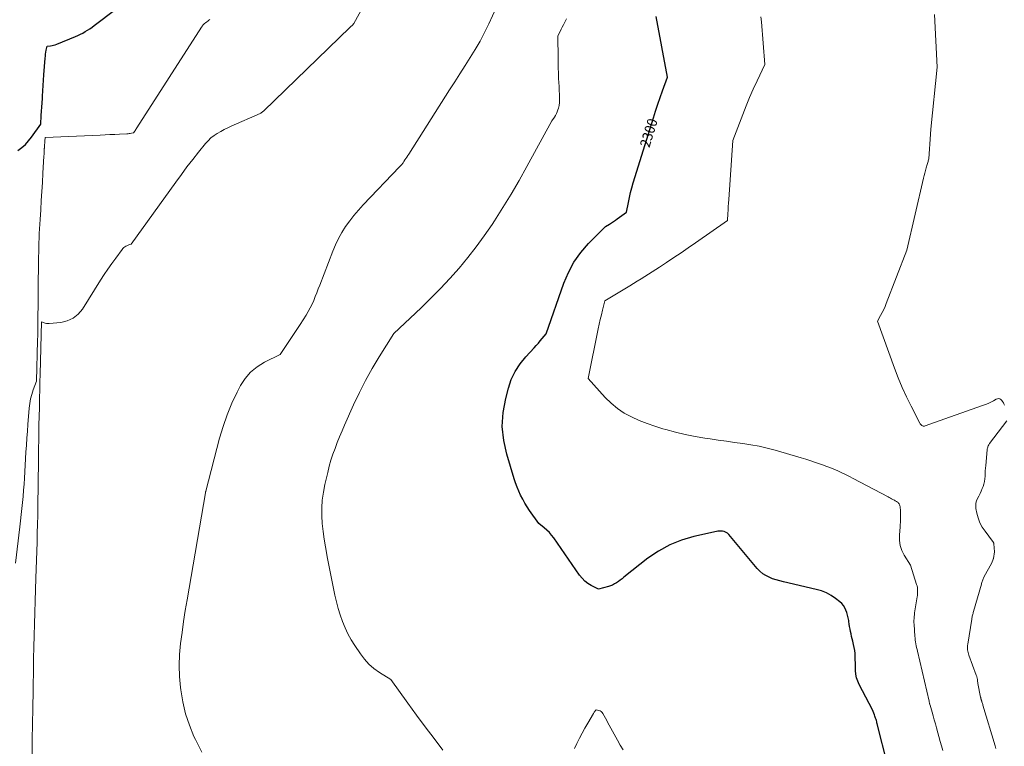
# Model space of a CAD drawing. Units: feet. Extents: x 1199172 to 1204172, y 7076370 to 7083870.
# Drawn here: x 1200867 to 1201833, y 7077083 to 7077796 of the extents above; entities that cross this region are included whole.
import ezdxf
from ezdxf.enums import TextEntityAlignment as Align

# ---------------------------------------------------------------- set-up
doc = ezdxf.new("R2010")
doc.units = ezdxf.units.FT
doc.header["$MEASUREMENT"] = 0
doc.layers.add('Level 44', color=7, linetype='Continuous', lineweight=0)
doc.layers.add('Level 45', color=7, linetype='Continuous', lineweight=0)
doc.styles.add('Style-ENGINEERING', font='ENGINEERING.shx')

msp = doc.modelspace()

# ---------------------------------------------------------------- linework, layer by layer
at = {"layer": 'Level 44', "color": 32, "linetype": 'Continuous', "lineweight": 30, "flags": 128}
for points, elevation in [([(1200865.19, 7077667.57), (1200868.94, 7077670.36), (1200872.45, 7077673.4), (1200875.58, 7077676.81), (1200878.47, 7077680.49), (1200887.5, 7077693.42), (1200888.08, 7077701.74), (1200888.37, 7077705.91), (1200888.65, 7077710.07), (1200888.91, 7077714.24), (1200889.16, 7077718.4), (1200889.3, 7077720.65), (1200889.62, 7077725.93), (1200889.96, 7077731.22), (1200890.31, 7077736.51), (1200890.68, 7077741.79), (1200891.83, 7077757.87), (1200892.02, 7077759.89), (1200892.26, 7077761.89), (1200892.59, 7077763.89), (1200892.97, 7077765.88), (1200893.81, 7077769.84), (1200896.99, 7077770.11), (1200898.57, 7077770.32), (1200900.12, 7077770.62), (1200901.64, 7077771.06), (1200903.14, 7077771.59), (1200921.55, 7077779.17), (1200924.01, 7077780.25), (1200926.44, 7077781.41), (1200928.81, 7077782.68), (1200931.14, 7077784.03), (1200933.41, 7077785.46), (1200935.66, 7077786.94), (1200937.86, 7077788.49), (1200940.03, 7077790.09), (1200961.08, 7077806.05)], 2290), ([(1201718.32, 7077065.02), (1201708.23, 7077104.8), (1201707.94, 7077105.92), (1201707.63, 7077107.03), (1201707.31, 7077108.14), (1201706.97, 7077109.25), (1201706.61, 7077110.35), (1201706.24, 7077111.44), (1201705.84, 7077112.52), (1201705.42, 7077113.6), (1201703.39, 7077118.69), (1201690.48, 7077143.44), (1201689.03, 7077146.77), (1201687.89, 7077150.18), (1201687.22, 7077153.72), (1201686.87, 7077157.34), (1201686.84, 7077158.61), (1201686.76, 7077161.66), (1201686.69, 7077164.7), (1201686.63, 7077167.75), (1201686.59, 7077170.79), (1201686.44, 7077173.82), (1201686.15, 7077176.84), (1201685.65, 7077179.82), (1201685, 7077182.79), (1201684.19, 7077185.98), (1201683.6, 7077188.37), (1201683.04, 7077190.76), (1201682.52, 7077193.16), (1201682.02, 7077195.56), (1201681.55, 7077197.97), (1201681.11, 7077200.39), (1201680.71, 7077202.81), (1201680.32, 7077205.23), (1201680.15, 7077206.42), (1201679.67, 7077209), (1201679.09, 7077211.54), (1201678.35, 7077214.05), (1201677.5, 7077216.52), (1201676.39, 7077218.84), (1201675.06, 7077221), (1201673.38, 7077222.9), (1201671.49, 7077224.63), (1201667.2, 7077227.94), (1201662.83, 7077230.87), (1201658.27, 7077233.4), (1201653.42, 7077235.31), (1201648.38, 7077236.82), (1201616.24, 7077244.17), (1201612.64, 7077245.09), (1201609.08, 7077246.13), (1201605.58, 7077247.35), (1201602.12, 7077248.69), (1201598.85, 7077250.33), (1201595.79, 7077252.26), (1201593.04, 7077254.62), (1201590.49, 7077257.25), (1201562.74, 7077290.54), (1201562.26, 7077291.07), (1201561.75, 7077291.56), (1201561.19, 7077292.01), (1201560.61, 7077292.43), (1201559.99, 7077292.78), (1201559.35, 7077293.08), (1201558.68, 7077293.31), (1201557.99, 7077293.49), (1201556.41, 7077293.81), (1201554.91, 7077294.02), (1201553.42, 7077294.09), (1201551.92, 7077293.98), (1201550.43, 7077293.74), (1201528.4, 7077288.8), (1201516.28, 7077285.2), (1201504.63, 7077280.59), (1201493.7, 7077274.46), (1201483.25, 7077267.33), (1201459.57, 7077248.7), (1201457.81, 7077247.33), (1201456.03, 7077245.98), (1201454.23, 7077244.65), (1201452.42, 7077243.34), (1201450.54, 7077242.16), (1201448.6, 7077241.12), (1201446.56, 7077240.31), (1201444.45, 7077239.63), (1201434.58, 7077237.08), (1201427.61, 7077240.66), (1201424.31, 7077242.68), (1201421.27, 7077244.97), (1201418.59, 7077247.69), (1201416.17, 7077250.69), (1201390.82, 7077287.28), (1201388.75, 7077290), (1201386.52, 7077292.58), (1201384.07, 7077294.94), (1201381.46, 7077297.16), (1201376.03, 7077301.39), (1201367.13, 7077314.13), (1201364.72, 7077317.77), (1201362.43, 7077321.47), (1201360.32, 7077325.29), (1201358.33, 7077329.17), (1201356.52, 7077333.14), (1201354.85, 7077337.17), (1201353.35, 7077341.26), (1201351.99, 7077345.41), (1201344.71, 7077369.36), (1201341.77, 7077383.03), (1201340.36, 7077396.73), (1201341.24, 7077410.47), (1201343.64, 7077424.24), (1201346.26, 7077434.27), (1201349.18, 7077442.71), (1201352.86, 7077450.72), (1201357.71, 7077458.09), (1201363.33, 7077465.03), (1201371.7, 7077473.87), (1201373.72, 7077476.07), (1201375.71, 7077478.3), (1201377.64, 7077480.58), (1201379.53, 7077482.89), (1201383.26, 7077487.57), (1201400.59, 7077537.13), (1201405.15, 7077547.81), (1201410.59, 7077557.95), (1201417.34, 7077567.27), (1201424.96, 7077576.04), (1201441.56, 7077592.73), (1201441.62, 7077592.76), (1201445.53, 7077595.2), (1201447.47, 7077596.44), (1201449.39, 7077597.71), (1201451.28, 7077599.01), (1201453.16, 7077600.34), (1201462.2, 7077606.88), (1201464.06, 7077616.54), (1201465.07, 7077621.35), (1201466.19, 7077626.14), (1201467.46, 7077630.88), (1201468.83, 7077635.6), (1201488.51, 7077699.34), (1201490.65, 7077706.05), (1201492.86, 7077712.75), (1201495.19, 7077719.4), (1201497.59, 7077726.02), (1201502.5, 7077739.24), (1201491.39, 7077798.85)], 2300)]:
    msp.add_lwpolyline(points, dxfattribs=dict(at, elevation=elevation))
at = {"layer": 'Level 45', "color": 32, "linetype": 'Continuous', "lineweight": 0, "flags": 128}
for points, elevation in [([(1200878.63, 7077063.74), (1200879.53, 7077108.32), (1200879.69, 7077116.56), (1200879.84, 7077124.8), (1200879.97, 7077133.04), (1200880.1, 7077141.28), (1200880.17, 7077146.61), (1200880.26, 7077152.19), (1200880.35, 7077157.77), (1200880.45, 7077163.34), (1200880.55, 7077168.92), (1200880.78, 7077180.3), (1200881.03, 7077191.56), (1200881.31, 7077202.82), (1200881.65, 7077214.09), (1200882.02, 7077225.35), (1200882.81, 7077247.91), (1200883.11, 7077256.7), (1200883.4, 7077265.5), (1200883.67, 7077274.3), (1200883.92, 7077283.09), (1200884.14, 7077291.89), (1200884.34, 7077300.69), (1200884.5, 7077309.49), (1200884.63, 7077318.29), (1200885.21, 7077363.42), (1200885.29, 7077369.77), (1200885.38, 7077376.11), (1200885.48, 7077382.45), (1200885.58, 7077388.8), (1200885.73, 7077398.01), (1200885.77, 7077399.75), (1200885.8, 7077401.49), (1200885.84, 7077403.22), (1200885.88, 7077404.96), (1200886.18, 7077417.01), (1200886.38, 7077424.77), (1200886.58, 7077432.53), (1200886.78, 7077440.29), (1200886.98, 7077448.05), (1200888.32, 7077499.3), (1200890.75, 7077498.34), (1200891.98, 7077497.96), (1200893.23, 7077497.69), (1200894.5, 7077497.6), (1200895.79, 7077497.63), (1200907.11, 7077498.7), (1200913.53, 7077500.25), (1200919.33, 7077502.79), (1200924.21, 7077506.83), (1200928.48, 7077511.86), (1200946.23, 7077540.13), (1200949.79, 7077545.66), (1200953.43, 7077551.13), (1200957.2, 7077556.52), (1200961.05, 7077561.86), (1200967.39, 7077570.42), (1200968.2, 7077571.36), (1200969.07, 7077572.21), (1200970.06, 7077572.92), (1200971.13, 7077573.55), (1200972.03, 7077574), (1200972.71, 7077574.31), (1200973.39, 7077574.6), (1200974.09, 7077574.85), (1200974.8, 7077575.07), (1200976.24, 7077575.49), (1201020.01, 7077636.49), (1201025.46, 7077643.95), (1201031, 7077651.34), (1201036.68, 7077658.64), (1201042.44, 7077665.87), (1201049.22, 7077674.23), (1201051.79, 7077677.07), (1201054.53, 7077679.7), (1201057.54, 7077682.03), (1201060.73, 7077684.15), (1201064.08, 7077686.06), (1201067.48, 7077687.89), (1201070.93, 7077689.6), (1201074.43, 7077691.24), (1201102.68, 7077703.89), (1201103.34, 7077704.21), (1201103.98, 7077704.55), (1201104.61, 7077704.93), (1201105.22, 7077705.34), (1201106.42, 7077706.19), (1201190.8, 7077788.17), (1201191.24, 7077788.59), (1201191.68, 7077789.01), (1201192.13, 7077789.42), (1201192.59, 7077789.83), (1201193.05, 7077790.23), (1201193.28, 7077790.44), (1201193.49, 7077790.65), (1201193.7, 7077790.87), (1201193.9, 7077791.1), (1201194.08, 7077791.34), (1201194.26, 7077791.58), (1201194.42, 7077791.84), (1201194.57, 7077792.1), (1201245.19, 7077883.5)], 2294), ([(1201045.44, 7077077.24), (1201039.24, 7077089.43), (1201037.82, 7077092.5), (1201033.33, 7077103.59), (1201029.55, 7077114.88), (1201026.87, 7077126.48), (1201024.91, 7077138.29), (1201024.63, 7077140.64), (1201023.75, 7077151.42), (1201023.39, 7077162.2), (1201023.79, 7077172.98), (1201024.71, 7077183.76), (1201026.1, 7077194.53), (1201027.6, 7077205.28), (1201029.25, 7077216.01), (1201031.02, 7077226.72), (1201049.13, 7077331.71), (1201049.17, 7077331.89), (1201049.2, 7077332.08), (1201049.23, 7077332.26), (1201049.27, 7077332.44), (1201049.31, 7077332.62), (1201049.35, 7077332.81), (1201049.39, 7077332.99), (1201049.43, 7077333.17), (1201062.88, 7077385.09), (1201066.32, 7077396.76), (1201070.27, 7077408.22), (1201074.99, 7077419.4), (1201080.22, 7077430.38), (1201083.51, 7077436.73), (1201088.07, 7077443.78), (1201093.37, 7077450.08), (1201099.77, 7077455.26), (1201106.91, 7077459.68), (1201122.37, 7077467.32), (1201129.01, 7077477.04), (1201132.31, 7077481.92), (1201135.57, 7077486.82), (1201138.78, 7077491.76), (1201141.96, 7077496.71), (1201147.87, 7077506.02), (1201149.94, 7077509.49), (1201151.89, 7077513.01), (1201153.65, 7077516.64), (1201155.28, 7077520.32), (1201156.81, 7077524.07), (1201158.32, 7077527.82), (1201159.79, 7077531.58), (1201161.24, 7077535.35), (1201173.92, 7077568.74), (1201176.58, 7077575.04), (1201179.53, 7077581.17), (1201182.91, 7077587.08), (1201186.6, 7077592.83), (1201190.63, 7077598.37), (1201194.82, 7077603.77), (1201199.26, 7077608.96), (1201203.86, 7077614.03), (1201239.51, 7077651.45), (1201239.72, 7077651.66), (1201239.94, 7077651.86), (1201240.18, 7077652.05), (1201240.42, 7077652.24), (1201240.91, 7077652.59), (1201241.94, 7077653.94), (1201242.45, 7077654.62), (1201242.95, 7077655.31), (1201243.42, 7077656.01), (1201243.89, 7077656.72), (1201244.82, 7077658.17), (1201245.74, 7077659.61), (1201246.66, 7077661.05), (1201247.57, 7077662.49), (1201248.49, 7077663.93), (1201288.58, 7077726.9), (1201293.65, 7077734.84), (1201298.73, 7077742.77), (1201303.82, 7077750.69), (1201308.92, 7077758.6), (1201313.86, 7077766.61), (1201318.55, 7077774.75), (1201322.88, 7077783.09), (1201326.98, 7077791.55), (1201341.52, 7077823.35)], 2296), ([(1200862.87, 7077262.71), (1200866.99, 7077298.22), (1200867.67, 7077304.18), (1200868.34, 7077310.15), (1200868.98, 7077316.12), (1200869.62, 7077322.1), (1200870.2, 7077328.07), (1200870.72, 7077334.05), (1200871.17, 7077340.04), (1200871.55, 7077346.03), (1200873.02, 7077371.61), (1200873.43, 7077378.39), (1200873.88, 7077385.18), (1200874.39, 7077391.96), (1200874.92, 7077398.73), (1200876.25, 7077414.65), (1200876.81, 7077419.2), (1200877.6, 7077423.71), (1200878.74, 7077428.14), (1200880.11, 7077432.52), (1200883.2, 7077441.2), (1200884.43, 7077481.04), (1200884.48, 7077482.8), (1200884.53, 7077484.56), (1200884.57, 7077486.32), (1200884.6, 7077488.09), (1200884.65, 7077490.57), (1200884.66, 7077491.09), (1200884.67, 7077491.61), (1200884.68, 7077492.13), (1200884.68, 7077492.65), (1200885.44, 7077563.06), (1200885.51, 7077567.65), (1200885.6, 7077572.25), (1200885.72, 7077576.85), (1200885.86, 7077581.45), (1200886.04, 7077586.04), (1200886.25, 7077590.64), (1200886.51, 7077595.23), (1200886.79, 7077599.82), (1200887.44, 7077609.36), (1200888.02, 7077618.29), (1200888.59, 7077627.22), (1200889.13, 7077636.15), (1200889.65, 7077645.09), (1200890.61, 7077661.99), (1200890.71, 7077663.8), (1200890.82, 7077665.61), (1200890.93, 7077667.43), (1200891.03, 7077669.24), (1200891.05, 7077669.56), (1200891.16, 7077671.32), (1200891.27, 7077673.07), (1200891.37, 7077674.83), (1200891.48, 7077676.58), (1200891.7, 7077680.09), (1200945.92, 7077682.59), (1200950.65, 7077682.8), (1200955.38, 7077683.02), (1200960.12, 7077683.23), (1200964.85, 7077683.44), (1200972.09, 7077683.76), (1200973.2, 7077683.84), (1200974.31, 7077683.96), (1200975.4, 7077684.13), (1200976.49, 7077684.34), (1200978.67, 7077684.81), (1200979.73, 7077686.38), (1200980.25, 7077687.17), (1200980.77, 7077687.96), (1200981.29, 7077688.75), (1200981.8, 7077689.55), (1201045.07, 7077788.33), (1201045.41, 7077788.84), (1201045.76, 7077789.34), (1201046.13, 7077789.83), (1201046.52, 7077790.31), (1201046.92, 7077790.77), (1201047.34, 7077791.21), (1201047.8, 7077791.62), (1201048.26, 7077792.02), (1201049.3, 7077792.84), (1201050.3, 7077793.62), (1201051.31, 7077794.4), (1201052.32, 7077795.18), (1201053.33, 7077795.95)], 2292), ([(1201282.12, 7077079.1), (1201273.38, 7077090.49), (1201264.72, 7077101.94), (1201256.18, 7077113.49), (1201247.73, 7077125.1), (1201230.96, 7077148.41), (1201219.71, 7077155.42), (1201214.39, 7077159.23), (1201209.45, 7077163.44), (1201205.09, 7077168.24), (1201201.12, 7077173.45), (1201195.64, 7077181.66), (1201192.12, 7077187.35), (1201188.88, 7077193.19), (1201186.04, 7077199.23), (1201183.48, 7077205.42), (1201181.28, 7077211.75), (1201179.28, 7077218.14), (1201177.57, 7077224.62), (1201176.05, 7077231.15), (1201175.38, 7077234.41), (1201173.69, 7077242.61), (1201172.04, 7077250.83), (1201170.43, 7077259.05), (1201168.86, 7077267.28), (1201166.75, 7077278.45), (1201165.48, 7077286.08), (1201164.44, 7077293.73), (1201163.74, 7077301.42), (1201163.27, 7077309.14), (1201163.28, 7077316.85), (1201163.71, 7077324.51), (1201164.76, 7077332.12), (1201166.22, 7077339.68), (1201169.06, 7077351.66), (1201170.59, 7077357.62), (1201172.27, 7077363.53), (1201174.18, 7077369.38), (1201176.24, 7077375.17), (1201178.46, 7077380.91), (1201180.76, 7077386.62), (1201183.15, 7077392.29), (1201185.62, 7077397.93), (1201194.49, 7077417.76), (1201200.21, 7077429.88), (1201206.26, 7077441.84), (1201212.77, 7077453.54), (1201219.61, 7077465.08), (1201233.76, 7077487.89), (1201260.67, 7077513.14), (1201270.34, 7077522.51), (1201279.8, 7077532.07), (1201288.96, 7077541.93), (1201297.9, 7077551.99), (1201306.48, 7077562.36), (1201314.79, 7077572.93), (1201322.67, 7077583.82), (1201330.28, 7077594.92), (1201332.57, 7077598.41), (1201340.95, 7077611.51), (1201349.11, 7077624.74), (1201356.94, 7077638.16), (1201364.56, 7077651.72), (1201389.07, 7077696.6), (1201391.47, 7077700.02), (1201392.57, 7077701.78), (1201393.54, 7077703.6), (1201394.32, 7077705.51), (1201394.97, 7077707.47), (1201395.37, 7077708.92), (1201395.98, 7077711.67), (1201396.42, 7077714.44), (1201396.59, 7077717.24), (1201396.58, 7077720.06), (1201396.47, 7077722.23), (1201396.26, 7077726.16), (1201396.05, 7077730.08), (1201395.84, 7077734), (1201395.63, 7077737.92), (1201395.56, 7077739.13), (1201395.35, 7077743.65), (1201395.18, 7077748.18), (1201395.08, 7077752.7), (1201395.03, 7077757.23), (1201394.95, 7077779.89), (1201397.05, 7077784.19), (1201398.11, 7077786.34), (1201399.16, 7077788.49), (1201400.23, 7077790.63), (1201401.3, 7077792.78), (1201403.2, 7077796.59)], 2298), ([(1201772.43, 7077078.78), (1201771.21, 7077083.27), (1201769.98, 7077087.75), (1201766.31, 7077101.02), (1201765.23, 7077104.89), (1201764.14, 7077108.77), (1201763.04, 7077112.64), (1201761.93, 7077116.5), (1201759.97, 7077123.28), (1201759.83, 7077123.75), (1201759.7, 7077124.23), (1201759.57, 7077124.71), (1201759.45, 7077125.19), (1201759.33, 7077125.68), (1201759.21, 7077126.16), (1201759.09, 7077126.64), (1201758.98, 7077127.13), (1201747.63, 7077176.14), (1201747.22, 7077177.96), (1201746.82, 7077179.78), (1201746.43, 7077181.61), (1201746.06, 7077183.44), (1201745.74, 7077185.28), (1201745.46, 7077187.12), (1201745.25, 7077188.98), (1201745.09, 7077190.83), (1201744.32, 7077202.45), (1201744.23, 7077204.36), (1201744.21, 7077206.28), (1201744.27, 7077208.19), (1201744.38, 7077210.1), (1201744.57, 7077212.01), (1201744.79, 7077213.91), (1201745.05, 7077215.81), (1201745.35, 7077217.7), (1201747.35, 7077229.4), (1201747.57, 7077230.94), (1201747.73, 7077232.49), (1201747.81, 7077234.05), (1201747.83, 7077235.61), (1201747.74, 7077237.17), (1201747.55, 7077238.71), (1201747.23, 7077240.23), (1201746.82, 7077241.73), (1201740.74, 7077260.53), (1201734.59, 7077270.3), (1201732.27, 7077274.96), (1201730.6, 7077279.78), (1201729.91, 7077284.83), (1201729.87, 7077290.04), (1201730.61, 7077298.13), (1201730.72, 7077299.42), (1201730.83, 7077300.71), (1201730.93, 7077302), (1201731.03, 7077303.3), (1201731.1, 7077304.59), (1201731.15, 7077305.89), (1201731.16, 7077307.18), (1201731.15, 7077308.48), (1201731.15, 7077308.83), (1201731.11, 7077310.3), (1201731.06, 7077311.77), (1201731, 7077313.24), (1201730.94, 7077314.71), (1201730.82, 7077317.1), (1201730.71, 7077318.02), (1201730.5, 7077318.91), (1201730.16, 7077319.75), (1201729.73, 7077320.57), (1201729.65, 7077320.71), (1201729.14, 7077321.39), (1201728.58, 7077322.01), (1201727.93, 7077322.54), (1201727.23, 7077323.02), (1201726.48, 7077323.44), (1201725.73, 7077323.86), (1201724.98, 7077324.28), (1201724.22, 7077324.7), (1201723.42, 7077325.14), (1201722.27, 7077325.77), (1201721.11, 7077326.39), (1201719.95, 7077327.02), (1201718.78, 7077327.64), (1201684.65, 7077345.67), (1201680.9, 7077347.6), (1201677.12, 7077349.48), (1201673.3, 7077351.28), (1201669.46, 7077353.02), (1201665.58, 7077354.69), (1201661.68, 7077356.3), (1201657.75, 7077357.83), (1201653.8, 7077359.31), (1201652.36, 7077359.82), (1201647.66, 7077361.48), (1201642.94, 7077363.07), (1201638.19, 7077364.56), (1201633.42, 7077366), (1201607.88, 7077373.44), (1201600.06, 7077375.51), (1201592.19, 7077377.33), (1201584.23, 7077378.78), (1201576.23, 7077379.97), (1201568.19, 7077381.01), (1201560.16, 7077382.1), (1201552.14, 7077383.26), (1201544.13, 7077384.47), (1201539, 7077385.27), (1201529.39, 7077386.95), (1201519.82, 7077388.86), (1201510.33, 7077391.13), (1201500.89, 7077393.64), (1201497.95, 7077394.48), (1201490.09, 7077396.93), (1201482.33, 7077399.62), (1201474.71, 7077402.68), (1201467.17, 7077405.99), (1201460.01, 7077409.89), (1201453.23, 7077414.3), (1201447.03, 7077419.5), (1201441.21, 7077425.22), (1201424.44, 7077443.83), (1201434.36, 7077492.5), (1201435.35, 7077497.12), (1201436.38, 7077501.72), (1201437.5, 7077506.31), (1201438.66, 7077510.89), (1201441.07, 7077520.03), (1201465.46, 7077534.64), (1201469.13, 7077536.87), (1201472.79, 7077539.11), (1201476.43, 7077541.39), (1201480.06, 7077543.68), (1201483.67, 7077546), (1201487.28, 7077548.34), (1201490.87, 7077550.69), (1201494.46, 7077553.04), (1201501.51, 7077557.7), (1201508.6, 7077562.42), (1201515.67, 7077567.17), (1201522.7, 7077571.97), (1201529.72, 7077576.8), (1201561.23, 7077598.64), (1201561.64, 7077605.52), (1201561.85, 7077608.95), (1201562.07, 7077612.39), (1201562.29, 7077615.83), (1201562.53, 7077619.26), (1201566.52, 7077677.34), (1201576.2, 7077702.78), (1201579.48, 7077711.1), (1201582.9, 7077719.35), (1201586.54, 7077727.52), (1201590.3, 7077735.63), (1201598.05, 7077751.75), (1201594.48, 7077793.61), (1201594.08, 7077798.63)], 2302), ([(1201832.96, 7077417.54), (1201832.49, 7077418.77), (1201831.91, 7077420), (1201831.22, 7077421.14), (1201830.36, 7077422.16), (1201829.38, 7077423.1), (1201828.29, 7077423.69), (1201827.18, 7077424), (1201826.03, 7077423.88), (1201824.85, 7077423.49), (1201822.16, 7077421.96), (1201819.59, 7077420.59), (1201816.97, 7077419.31), (1201814.28, 7077418.18), (1201811.56, 7077417.14), (1201758.92, 7077398.65), (1201757.96, 7077398.31), (1201757, 7077397.97), (1201756.04, 7077397.63), (1201755.08, 7077397.29), (1201754.65, 7077397.13), (1201753.93, 7077397), (1201753.24, 7077397.02), (1201752.59, 7077397.25), (1201751.96, 7077397.63), (1201751.39, 7077398.17), (1201750.88, 7077398.75), (1201750.43, 7077399.38), (1201750.03, 7077400.06), (1201741.45, 7077416.66), (1201736.97, 7077425.75), (1201732.73, 7077434.93), (1201728.85, 7077444.28), (1201725.2, 7077453.72), (1201708.37, 7077499.84), (1201711.53, 7077505.52), (1201713.05, 7077508.39), (1201714.49, 7077511.3), (1201715.8, 7077514.27), (1201717.03, 7077517.27), (1201737.16, 7077569.66), (1201753.64, 7077640.17), (1201754.26, 7077642.76), (1201754.91, 7077645.35), (1201755.6, 7077647.92), (1201756.31, 7077650.49), (1201757.26, 7077653.81), (1201757.51, 7077654.72), (1201757.75, 7077655.62), (1201757.98, 7077656.53), (1201758.21, 7077657.44), (1201758.65, 7077659.27), (1201759.3, 7077668.94), (1201759.65, 7077673.77), (1201760.03, 7077678.6), (1201760.46, 7077683.43), (1201760.91, 7077688.26), (1201766.94, 7077749.1), (1201764.4, 7077800.87)], 2304), ([(1201824.41, 7077080.88), (1201823.77, 7077083.37), (1201811.91, 7077123.18), (1201811.66, 7077124.01), (1201811.4, 7077124.83), (1201811.14, 7077125.65), (1201810.87, 7077126.47), (1201810.65, 7077127.13), (1201810.49, 7077127.62), (1201810.34, 7077128.12), (1201810.19, 7077128.61), (1201810.05, 7077129.11), (1201809.92, 7077129.61), (1201809.8, 7077130.12), (1201809.69, 7077130.62), (1201809.58, 7077131.13), (1201806.94, 7077144.55), (1201806.69, 7077147.39), (1201806.61, 7077148.09), (1201806.51, 7077148.78), (1201806.37, 7077149.47), (1201806.21, 7077150.15), (1201806.02, 7077150.83), (1201805.82, 7077151.5), (1201805.6, 7077152.17), (1201805.37, 7077152.83), (1201798.15, 7077172.29), (1201797.71, 7077173.59), (1201797.35, 7077174.91), (1201797.07, 7077176.25), (1201796.86, 7077177.6), (1201796.76, 7077178.97), (1201796.73, 7077180.33), (1201796.81, 7077181.69), (1201796.97, 7077183.05), (1201800.91, 7077207.61), (1201801.08, 7077208.57), (1201801.26, 7077209.54), (1201801.47, 7077210.49), (1201801.69, 7077211.45), (1201801.93, 7077212.4), (1201802.18, 7077213.34), (1201802.44, 7077214.29), (1201802.7, 7077215.23), (1201810.35, 7077241.8), (1201810.61, 7077242.7), (1201810.88, 7077243.6), (1201811.15, 7077244.49), (1201811.44, 7077245.39), (1201811.75, 7077246.27), (1201812.09, 7077247.14), (1201812.48, 7077247.99), (1201812.91, 7077248.82), (1201820.54, 7077262.82), (1201821.97, 7077266.39), (1201822, 7077266.49), (1201822.04, 7077266.59), (1201822.07, 7077266.69), (1201822.1, 7077266.79), (1201822.12, 7077266.89), (1201822.14, 7077266.99), (1201822.16, 7077267.1), (1201822.18, 7077267.2), (1201823.14, 7077273.7), (1201822.62, 7077281.55), (1201822.57, 7077281.92), (1201822.48, 7077282.28), (1201822.34, 7077282.62), (1201822.17, 7077282.95), (1201821.96, 7077283.27), (1201821.75, 7077283.58), (1201821.53, 7077283.89), (1201821.31, 7077284.19), (1201813.97, 7077293.85), (1201811.26, 7077297.98), (1201808.94, 7077302.29), (1201807.24, 7077306.88), (1201805.94, 7077311.65), (1201805.02, 7077316.22), (1201804.8, 7077318.79), (1201804.94, 7077321.31), (1201805.64, 7077323.74), (1201806.69, 7077326.1), (1201807.99, 7077328.44), (1201809.2, 7077330.83), (1201810.28, 7077333.27), (1201811.27, 7077335.76), (1201811.96, 7077337.63), (1201812.74, 7077340.12), (1201813.36, 7077342.65), (1201813.72, 7077345.22), (1201813.92, 7077347.83), (1201814.02, 7077350.46), (1201814.15, 7077353.09), (1201814.34, 7077355.71), (1201814.56, 7077358.33), (1201816.04, 7077373.89), (1201816.16, 7077374.71), (1201816.32, 7077375.52), (1201816.54, 7077376.31), (1201816.82, 7077377.09), (1201817.15, 7077377.84), (1201817.53, 7077378.58), (1201817.96, 7077379.28), (1201818.43, 7077379.96), (1201835.22, 7077402.19)], 2304), ([(1201459.05, 7077079.42), (1201456.05, 7077084.13), (1201453.23, 7077088.97), (1201445.25, 7077103.6), (1201444, 7077105.9), (1201442.74, 7077108.21), (1201441.48, 7077110.51), (1201440.22, 7077112.82), (1201438.98, 7077115.08), (1201438.23, 7077116.11), (1201437.36, 7077116.97), (1201436.29, 7077117.59), (1201435.1, 7077118.04), (1201432.5, 7077118.65), (1201431.49, 7077117.55), (1201431, 7077116.98), (1201430.54, 7077116.39), (1201430.12, 7077115.78), (1201429.72, 7077115.15), (1201424.21, 7077105.67), (1201421.41, 7077100.74), (1201418.67, 7077095.78), (1201416.03, 7077090.76), (1201413.46, 7077085.7), (1201411.07, 7077080.57)], 2298)]:
    msp.add_lwpolyline(points, dxfattribs=dict(at, elevation=elevation))

# ---------------------------------------------------------------- texts
at = {"layer": 'Level 44', "color": 32, "linetype": 'Continuous', "lineweight": 13, "style": 'Style-ENGINEERING', "width": 0.93994}
msp.add_text(' 2300 ', height=9.99, rotation=72.83993, dxfattribs=at).set_placement((1201484.02, 7077684.75, 2300), align=Align.MIDDLE_CENTER)

doc.saveas('drawing.dxf')
